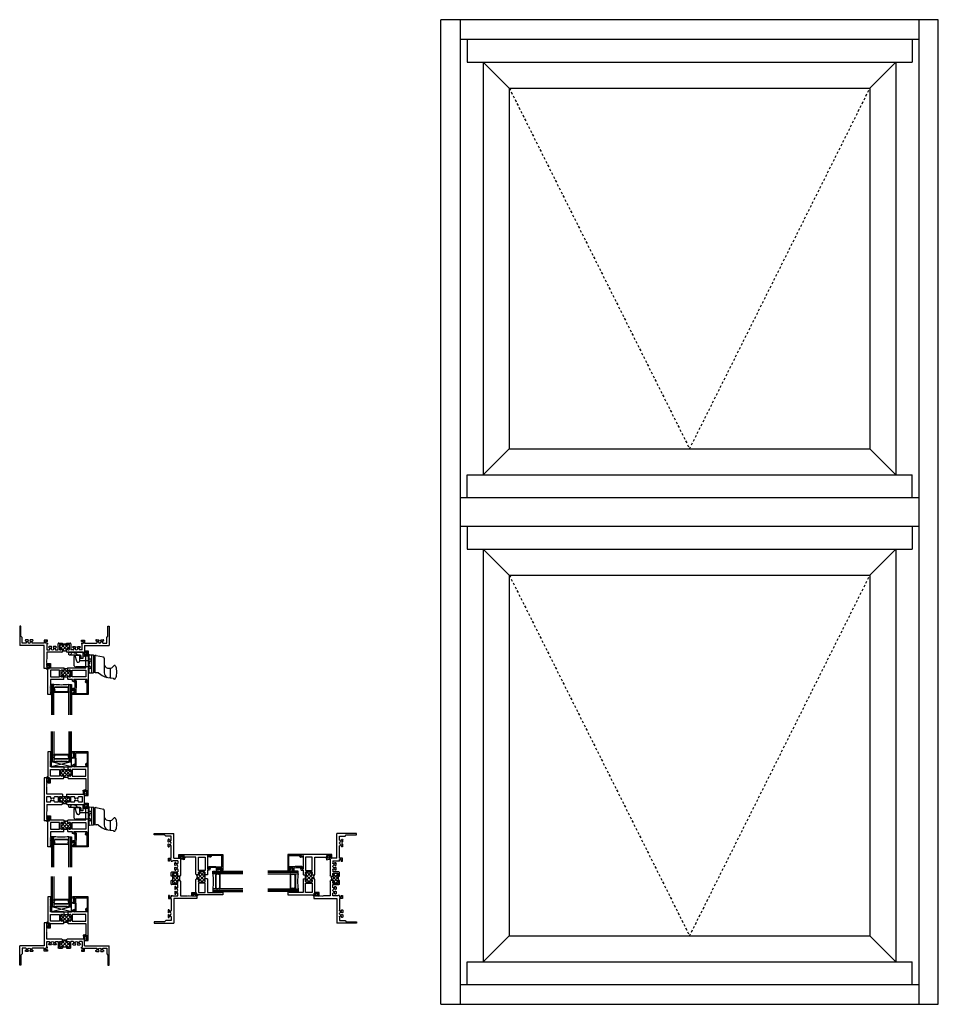
# Model space of a CAD drawing. Extents: x -117.7 to -72.1, y -54.4 to -5.6.
import ezdxf

# ---------------------------------------------------------------- set-up
doc = ezdxf.new("R2010")
doc.units = 0
doc.header["$LTSCALE"] = 0.3
doc.header["$MEASUREMENT"] = 0
doc.linetypes.add('HIDDEN2', pattern=[0.1875, 0.125, -0.0625])
doc.layers.get('0').update_dxf_attribs({"linetype": 'CONTINUOUS'})
for name, color, linetype in [('61IXXII1$0$SETTING_BLOCK', 86, 'CONTINUOUS'), ('69IX_SI1$0$HARD_SEAL', 7, 'CONTINUOUS'), ('69IX_SI1$0$SETTING_BLOCK', 86, 'CONTINUOUS'), ('926107_Keeper', 13, 'CONTINUOUS'), ('B610004$0$THERMAL', 3, 'CONTINUOUS'), ('B610004A$0$GLASS', 86, 'CONTINUOUS'), ('B610004A$0$HARD_SEAL', 7, 'CONTINUOUS'), ('B610004A$0$IG_SPACER', 86, 'CONTINUOUS'), ('B610012$0$THERMAL', 3, 'CONTINUOUS'), ('B690045$0$THERMAL', 3, 'CONTINUOUS'), ('E610004$0$EXT_SASH', 6, 'CONTINUOUS'), ('E610012$0$EXT_FRAME', 5, 'CONTINUOUS'), ('E610018$0$EXT_BEAD', 1, 'CONTINUOUS'), ('E690045$0$EXT_FRAME', 5, 'CONTINUOUS'), ('ELEVATION', 5, 'CONTINUOUS'), ('Lock_Handle_926621', 44, 'CONTINUOUS')]:
    doc.layers.add(name, color=color, linetype=linetype)

# ---------------------------------------------------------------- blocks, each defined once
blk = doc.blocks.new('E610012')
at = {"layer": 'E610012$0$EXT_FRAME'}
for p, q in [((1.86, 1.519), (2, 1.519)), ((1.86, 1.456), (1.86, 1.519)), ((2, 1.519), (2, -0.625)), ((1.875, 1.456), (1.86, 1.456)), ((1.887, 1.444), (1.875, 1.456)), ((1.875, 1.432), (1.887, 1.444)), ((1.887, 1.42), (1.875, 1.432)), ((1.875, 1.408), (1.887, 1.42)), ((1.887, 1.396), (1.875, 1.408)), ((1.875, 1.384), (1.887, 1.396)), ((1.887, 1.372), (1.875, 1.384)), ((1.875, 1.36), (1.887, 1.372)), ((1.887, 1.348), (1.875, 1.36)), ((1.875, 1.336), (1.887, 1.348)), ((1.887, 1.324), (1.875, 1.336)), ((1.875, 1.312), (1.887, 1.324)), ((1.887, 1.3), (1.875, 1.312)), ((1.875, 1.288), (1.887, 1.3)), ((1.887, 1.276), (1.875, 1.288)), ((1.875, 1.264), (1.887, 1.276)), ((1.887, 1.252), (1.875, 1.264)), ((1.875, 1.24), (1.887, 1.252)), ((1.887, 1.228), (1.875, 1.24)), ((1.875, 1.216), (1.887, 1.228)), ((1.887, 1.204), (1.875, 1.216)), ((1.875, 1.192), (1.887, 1.204)), ((1.887, 1.18), (1.875, 1.192)), ((1.875, 1.168), (1.887, 1.18)), ((1.887, 1.156), (1.875, 1.168)), ((1.875, 1.144), (1.887, 1.156)), ((1.887, 1.132), (1.875, 1.144)), ((1.875, 1.12), (1.887, 1.132)), ((1.887, 1.108), (1.875, 1.12)), ((1.875, 1.096), (1.887, 1.108)), ((1.887, 1.084), (1.875, 1.096)), ((1.875, 1.072), (1.887, 1.084)), ((1.887, 1.06), (1.875, 1.072)), ((1.875, 1.048), (1.887, 1.06)), ((1.875, 0.707), (1.875, 1.048)), ((0, 0), (0, 0.894)), ((0.078, 0.894), (0, 0.894)), ((0.05, 0.769), (0.078, 0.894)), ((0.05, 0.707), (0.05, 0.769)), ((0.886, 0.707), (0.05, 0.707)), ((0.125, 0.582), (0.125, 0.312)), ((0.284, 0.582), (0.125, 0.582)), ((0.315, 0.499), (0.315, 0.551)), ((0.344, 0.483), (0.315, 0.499)), ((0.495, 0.499), (0.467, 0.483)), ((0.495, 0.551), (0.495, 0.499)), ((0.686, 0.582), (0.526, 0.582)), ((0.686, 0.312), (0.686, 0.582)), ((0.748, 0.551), (0.748, 0.343)), ((0.833, 0.582), (0.779, 0.582)), ((0.858, 0.552), (0.858, 0.557)), ((0.898, 0.695), (0.886, 0.707)), ((1.102, 0.582), (0.898, 0.582)), ((0.898, 0.582), (0.898, 0.552)), ((1.102, 0.695), (1.114, 0.707)), ((1.102, 0.552), (1.102, 0.582)), ((1.114, 0.707), (1.875, 0.707)), ((1.142, 0.557), (1.142, 0.552)), ((1.221, 0.582), (1.167, 0.582)), ((1.252, 0.343), (1.252, 0.551)), ((1.314, 0.582), (1.314, 0.312)), ((1.474, 0.582), (1.314, 0.582)), ((1.505, 0.499), (1.505, 0.551)), ((1.533, 0.483), (1.505, 0.499)), ((1.685, 0.499), (1.656, 0.483)), ((1.685, 0.551), (1.685, 0.499)), ((1.875, 0.582), (1.716, 0.582)), ((1.875, 0.312), (1.875, 0.582)), ((0.078, 0), (0, 0)), ((0.05, 0.187), (0.05, 0.125)), ((0.867, 0.187), (0.05, 0.187)), ((0.05, 0.125), (0.078, 0)), ((0.125, 0.312), (0.284, 0.312)), ((0.315, 0.395), (0.344, 0.412)), ((0.315, 0.343), (0.315, 0.395)), ((0.467, 0.412), (0.495, 0.395)), ((0.495, 0.395), (0.495, 0.343)), ((0.526, 0.312), (0.686, 0.312)), ((0.779, 0.312), (0.833, 0.312)), ((0.858, 0.337), (0.858, 0.342)), ((0.898, 0.342), (0.898, 0.218)), ((1.102, 0.218), (1.102, 0.342)), ((1.875, 0.187), (1.133, 0.187)), ((1.142, 0.342), (1.142, 0.337)), ((1.167, 0.312), (1.221, 0.312)), ((1.314, 0.312), (1.474, 0.312)), ((1.505, 0.395), (1.533, 0.412)), ((1.505, 0.343), (1.505, 0.395)), ((1.656, 0.412), (1.685, 0.395)), ((1.685, 0.395), (1.685, 0.343)), ((1.716, 0.312), (1.875, 0.312)), ((1.875, 0.187), (1.875, -0.154)), ((1.875, -0.154), (1.887, -0.166)), ((1.887, -0.166), (1.875, -0.178)), ((1.875, -0.178), (1.887, -0.19)), ((1.887, -0.19), (1.875, -0.202)), ((1.875, -0.202), (1.887, -0.214)), ((1.887, -0.214), (1.875, -0.226)), ((1.875, -0.226), (1.887, -0.238)), ((1.887, -0.238), (1.875, -0.25)), ((1.875, -0.25), (1.887, -0.262)), ((1.887, -0.262), (1.875, -0.274)), ((1.875, -0.274), (1.887, -0.286)), ((1.887, -0.286), (1.875, -0.298)), ((1.875, -0.298), (1.887, -0.31)), ((1.887, -0.31), (1.875, -0.322)), ((1.875, -0.322), (1.887, -0.334)), ((1.887, -0.334), (1.875, -0.346)), ((1.875, -0.346), (1.887, -0.358)), ((1.887, -0.358), (1.875, -0.37)), ((1.875, -0.37), (1.887, -0.382)), ((1.887, -0.382), (1.875, -0.394)), ((1.875, -0.394), (1.887, -0.406)), ((1.887, -0.406), (1.875, -0.418)), ((1.875, -0.418), (1.887, -0.43)), ((1.887, -0.43), (1.875, -0.442)), ((1.875, -0.442), (1.887, -0.454)), ((1.887, -0.454), (1.875, -0.466)), ((1.875, -0.466), (1.887, -0.478)), ((1.887, -0.478), (1.875, -0.49)), ((1.86, -0.562), (1.86, -0.625)), ((1.875, -0.562), (1.86, -0.562)), ((1.86, -0.625), (2, -0.625)), ((1.875, -0.49), (1.887, -0.502)), ((1.887, -0.502), (1.875, -0.514)), ((1.875, -0.514), (1.887, -0.526)), ((1.887, -0.526), (1.875, -0.538)), ((1.875, -0.538), (1.887, -0.55)), ((1.887, -0.55), (1.875, -0.562))]:
    blk.add_line(p, q, dxfattribs=at)
for centre, radius, start, end in [((0.284, 0.551), 0.031, 0, 90), ((0.406, 0.447), 0.071, 30, 150), ((0.526, 0.551), 0.031, 90, 180), ((0.779, 0.551), 0.031, 90, 180), ((0.833, 0.557), 0.025, 0, 90), ((0.878, 0.552), 0.02, 180, 0), ((1.122, 0.552), 0.02, 180, 0), ((1.167, 0.557), 0.025, 90, 180), ((1.221, 0.551), 0.031, 0, 90), ((1.474, 0.551), 0.031, 0, 90), ((1.595, 0.447), 0.071, 30, 150), ((1.716, 0.551), 0.031, 90, 180), ((0.284, 0.343), 0.031, 270, 360), ((0.406, 0.447), 0.071, 210, 330), ((0.526, 0.343), 0.031, 180, 270), ((0.779, 0.343), 0.031, 180, 270), ((0.833, 0.337), 0.025, 270, 0), ((0.878, 0.342), 0.02, 0, 180), ((0.867, 0.218), 0.031, 270, 0), ((1.122, 0.342), 0.02, 0, 180), ((1.133, 0.218), 0.031, 180, 270), ((1.167, 0.337), 0.025, 180, 270), ((1.221, 0.343), 0.031, 270, 0), ((1.474, 0.343), 0.031, 270, 0), ((1.595, 0.447), 0.071, 210, 330), ((1.716, 0.343), 0.031, 180, 270)]:
    blk.add_arc(centre, radius, start, end, dxfattribs=at)
blk = doc.blocks.new('B610012')
at = {"layer": 'B610012$0$THERMAL'}
h = blk.add_hatch(dxfattribs=at)
h.set_pattern_fill('NET', color=256, angle=45, style=0)
h.paths.add_polyline_path([(1.252, 0.551, 0.414214), (1.221, 0.582), (1.167, 0.582, 0.414214), (1.142, 0.557), (1.142, 0.552, -1), (1.102, 0.552), (1.102, 0.582), (0.898, 0.582), (0.898, 0.552, -1), (0.858, 0.552), (0.858, 0.557, 0.414214), (0.833, 0.582), (0.779, 0.582, 0.414214), (0.748, 0.551), (0.748, 0.343, 0.414214), (0.779, 0.312), (0.833, 0.312, 0.414214), (0.858, 0.337), (0.858, 0.342, -1), (0.898, 0.342), (0.898, 0.218, -0.21054), (1.102, 0.218), (1.102, 0.342, -1), (1.142, 0.342), (1.142, 0.337, 0.414214), (1.167, 0.312), (1.221, 0.312, 0.414214), (1.252, 0.343)])
for p, q in [((0.898, 0.695), (0.898, 0.582)), ((1.102, 0.695), (1.102, 0.582))]:
    blk.add_line(p, q, dxfattribs=at)
blk.add_arc((1, -0.013), 0.253, 66.2212, 113.7788, dxfattribs=at)
blk.add_blockref('E610012', (0, 0))
blk = doc.blocks.new('B610004A$0$BULB_680')
at = {"layer": 'B610004A$0$HARD_SEAL'}
for p, q in [((0.003, 0.095), (0.003, -0.095)), ((0.033, 0.095), (0.003, 0.095)), ((0.033, 0.032), (0.033, 0.095)), ((0.033, 0.032), (0.085, 0.032)), ((0.085, 0.032), (0.085, 0.119)), ((0.137, 0.119), (0.137, -0.119)), ((0.137, 0.119), (0.137, -0.096)), ((0.003, -0.095), (0.033, -0.095)), ((0.033, -0.095), (0.033, -0.031)), ((0.085, -0.031), (0.033, -0.031)), ((0.085, -0.031), (0.085, -0.119))]:
    blk.add_line(p, q, dxfattribs=at)
for centre, start, end in [((0.111, 0.119), 0, 180), ((0.111, -0.119), 180, 360)]:
    blk.add_arc(centre, 0.026, start, end, dxfattribs=at)
blk = doc.blocks.new('E610018')
at = {"layer": 'E610018$0$EXT_BEAD'}
for p, q in [((0, 0.625), (-0.748, 0.625)), ((-0.748, 0.625), (-0.748, 0.551)), ((-0.713, 0.551), (-0.713, 0.575)), ((-0.713, 0.575), (-0.663, 0.575)), ((-0.663, 0.575), (-0.663, 0.365)), ((-0.613, 0.32), (-0.613, 0.575)), ((-0.613, 0.575), (-0.05, 0.575)), ((-0.05, 0.575), (-0.05, 0.05)), ((0, 0), (0, 0.625)), ((-0.748, 0.39), (-0.748, 0.315)), ((-0.748, 0.315), (-0.663, 0.315)), ((-0.713, 0.365), (-0.713, 0.39)), ((-0.663, 0.365), (-0.713, 0.365)), ((-0.663, 0.315), (-0.642, 0.243)), ((-0.642, 0.243), (-0.642, -0.051)), ((-0.598, 0.27), (-0.613, 0.32)), ((-0.598, -0.055), (-0.598, 0.27)), ((-0.05, 0.05), (-0.078, 0.05)), ((-0.078, 0), (0, 0)), ((-0.642, -0.051), (-0.707, -0.089)), ((-0.691, -0.124), (-0.63, -0.102)), ((-0.127, -0.011), (-0.106, -0.105)), ((-0.068, -0.045), (-0.078, 0))]:
    blk.add_line(p, q, dxfattribs=at)
for centre, radius, start, end in [((-0.73, 0.551), 0.0175, 180, 0), ((-0.73, 0.39), 0.0175, 0, 180), ((-0.078, 0), 0.05, 90, 192.6258), ((-0.698, -0.106), 0.0193, 120, 290), ((-0.648, -0.055), 0.05, 290, 0), ((-0.117, -0.056), 0.05, 282.6258, 12.6258)]:
    blk.add_arc(centre, radius, start, end, dxfattribs=at)
blk = doc.blocks.new('B610018')
blk.add_blockref('E610018', (0, 0))
blk = doc.blocks.new('B610004A$0$GLZ_BULB')
at = {"layer": 'B610004A$0$HARD_SEAL'}
for p, q in [((-0.165, -0.119), (-0.165, 0.119)), ((-0.165, -0.119), (-0.165, 0.096)), ((-0.085, 0.031), (-0.085, 0.119)), ((-0.085, 0.031), (-0.033, 0.031)), ((-0.003, 0.095), (-0.033, 0.095)), ((-0.033, 0.095), (-0.033, 0.031)), ((-0.003, -0.095), (-0.003, 0.095)), ((-0.085, -0.032), (-0.085, -0.119)), ((-0.033, -0.032), (-0.085, -0.032)), ((-0.033, -0.032), (-0.033, -0.095)), ((-0.033, -0.095), (-0.003, -0.095))]:
    blk.add_line(p, q, dxfattribs=at)
for centre, radius, start, end in [((-0.125, 0.114), 0.0403, 6.4546, 173.5454), ((-0.125, -0.115), 0.0402, 186.0073, 353.9927)]:
    blk.add_arc(centre, radius, start, end, dxfattribs=at)
blk = doc.blocks.new('B610004A$0$G16_2_2')
at = {"layer": 'B610004A$0$GLASS'}
for p, q in [((0, 0), (0, 1.5)), ((0.062, 0), (0.062, 1.5)), ((0.124, 1.5), (0.124, 0)), ((0.874, 1.5), (0.874, 0)), ((0.936, 0), (0.936, 1.5)), ((0.998, 0), (0.998, 1.5)), ((0.062, 0), (0, 0)), ((0.124, 0), (0.062, 0)), ((0.874, 0), (0.936, 0)), ((0.936, 0), (0.998, 0))]:
    blk.add_line(p, q, dxfattribs=at)
at = {"layer": 'B610004A$0$IG_SPACER'}
for p, q in [((0.124, 0.335), (0.124, 0.36)), ((0.124, 0.197), (0.124, 0.235)), ((0.186, 0.135), (0.124, 0.197)), ((0.139, 0.375), (0.859, 0.375)), ((0.144, 0.355), (0.854, 0.355)), ((0.144, 0.342), (0.144, 0.355)), ((0.144, 0.205), (0.144, 0.228)), ((0.194, 0.155), (0.144, 0.205)), ((0.812, 0.135), (0.186, 0.135)), ((0.804, 0.155), (0.194, 0.155)), ((0.854, 0.205), (0.804, 0.155)), ((0.874, 0.197), (0.812, 0.135)), ((0.854, 0.355), (0.854, 0.342)), ((0.854, 0.228), (0.854, 0.205)), ((0.874, 0.36), (0.874, 0.335)), ((0.874, 0.235), (0.874, 0.197))]:
    blk.add_line(p, q, dxfattribs=at)
for centre, radius, start, end in [((0.139, 0.36), 0.015, 90, 180), ((0.072, 0.285), 0.0725, 316.3972, 43.6028), ((0.499, -2.618), 2.644, 81.847, 98.153), ((0.072, 0.285), 0.0925, 321.6083, 38.3917), ((0.926, 0.285), 0.0925, 141.6083, 218.3917), ((0.926, 0.285), 0.0725, 136.3972, 223.6028), ((0.859, 0.36), 0.015, 0, 90)]:
    blk.add_arc(centre, radius, start, end, dxfattribs=at)
blk = doc.blocks.new('E610004')
at = {"layer": 'E610004$0$EXT_SASH'}
for p, q in [((0.14, 1.54), (0, 1.54)), ((0, 1.54), (0, 0.226)), ((0.113, 1.465), (0.125, 1.477)), ((0.125, 1.453), (0.113, 1.465)), ((0.125, 1.477), (0.14, 1.477)), ((0.14, 1.477), (0.14, 1.54)), ((0.113, 1.441), (0.125, 1.453)), ((0.125, 1.429), (0.113, 1.441)), ((0.113, 1.417), (0.125, 1.429)), ((0.125, 1.405), (0.113, 1.417)), ((0.113, 1.393), (0.125, 1.405)), ((0.125, 1.381), (0.113, 1.393)), ((0.113, 1.369), (0.125, 1.381)), ((0.125, 1.357), (0.113, 1.369)), ((0.113, 1.345), (0.125, 1.357)), ((0.125, 1.333), (0.113, 1.345)), ((0.113, 1.321), (0.125, 1.333)), ((0.125, 1.309), (0.113, 1.321)), ((0.113, 1.297), (0.125, 1.309)), ((0.125, 1.285), (0.113, 1.297)), ((0.113, 1.273), (0.125, 1.285)), ((0.125, 1.261), (0.113, 1.273)), ((0.113, 1.249), (0.125, 1.261)), ((0.125, 1.237), (0.113, 1.249)), ((0.113, 1.225), (0.125, 1.237)), ((0.125, 1.213), (0.113, 1.225)), ((0.113, 1.201), (0.125, 1.213)), ((0.125, 1.189), (0.113, 1.201)), ((0.113, 1.177), (0.125, 1.189)), ((0.125, 1.165), (0.113, 1.177)), ((0.113, 1.153), (0.125, 1.165)), ((0.125, 1.141), (0.113, 1.153)), ((0.113, 1.129), (0.125, 1.141)), ((0.125, 1.117), (0.113, 1.129)), ((0.113, 1.105), (0.125, 1.117)), ((0.125, 1.093), (0.113, 1.105)), ((0.113, 1.081), (0.125, 1.093)), ((0.125, 1.069), (0.113, 1.081)), ((0.125, 0.79), (0.125, 1.069)), ((0.779, 0.79), (0.125, 0.79)), ((0.125, 0.333), (0.125, 0.665)), ((0.125, 0.665), (0.579, 0.665)), ((0.579, 0.665), (0.579, 0.333)), ((0.641, 0.364), (0.641, 0.634)), ((0.672, 0.665), (0.726, 0.665)), ((0.751, 0.64), (0.751, 0.635)), ((0.791, 0.778), (0.779, 0.79)), ((0.791, 0.635), (0.791, 0.665)), ((0.791, 0.665), (0.995, 0.665)), ((1.007, 0.79), (0.995, 0.778)), ((0.995, 0.665), (0.995, 0.635)), ((1.221, 0.79), (1.007, 0.79)), ((1.035, 0.635), (1.035, 0.64)), ((1.06, 0.665), (1.114, 0.665)), ((1.145, 0.634), (1.145, 0.364)), ((1.875, 0.665), (1.207, 0.665)), ((1.207, 0.665), (1.207, 0.333)), ((1.325, 0.918), (1.221, 0.88)), ((1.221, 0.88), (1.221, 0.79)), ((1.283, 0.837), (1.346, 0.873)), ((1.283, 0.79), (1.283, 0.837)), ((1.95, 0.79), (1.283, 0.79)), ((1.875, 0.333), (1.875, 0.665)), ((2, 0.915), (1.922, 0.915)), ((1.922, 0.915), (1.95, 0.79)), ((2, -0.631), (2, 0.915)), ((0, 0.064), (0, 0)), ((0, 0), (0.125, 0)), ((0.035, 0.226), (0.035, 0.25)), ((0.035, 0.25), (0.085, 0.25)), ((0.035, 0.04), (0.035, 0.064)), ((0.085, 0.04), (0.035, 0.04)), ((0.085, 0.25), (0.085, 0.04)), ((0.579, 0.333), (0.125, 0.333)), ((0.125, 0), (0.125, 0.208)), ((0.125, 0.208), (0.76, 0.208)), ((0.726, 0.333), (0.672, 0.333)), ((0.751, 0.363), (0.751, 0.358)), ((0.791, 0.239), (0.791, 0.363)), ((0.995, 0.363), (0.995, 0.239)), ((1.026, 0.208), (1.875, 0.208)), ((1.035, 0.358), (1.035, 0.363)), ((1.114, 0.333), (1.06, 0.333)), ((1.207, 0.333), (1.875, 0.333)), ((1.875, 0.208), (1.875, -0.405)), ((1.91, -0.405), (1.91, -0.381)), ((1.91, -0.381), (1.96, -0.381)), ((1.96, -0.381), (1.96, -0.591)), ((1.875, -0.566), (1.875, -0.631)), ((1.875, -0.631), (2, -0.631)), ((1.91, -0.591), (1.91, -0.566)), ((1.96, -0.591), (1.91, -0.591))]:
    blk.add_line(p, q, dxfattribs=at)
for centre, radius, start, end in [((0.672, 0.634), 0.031, 90, 180), ((0.726, 0.64), 0.025, 0, 90), ((0.771, 0.635), 0.02, 180, 0), ((1.015, 0.635), 0.02, 180, 0), ((1.06, 0.64), 0.025, 90, 180), ((1.114, 0.634), 0.031, 0, 90), ((1.333, 0.894), 0.0249, 300, 110), ((0.017, 0.226), 0.0175, 180, 0), ((0.017, 0.064), 0.0175, 0, 180), ((0.672, 0.364), 0.031, 180, 270), ((0.726, 0.358), 0.025, 270, 0), ((0.771, 0.363), 0.02, 0, 180), ((0.76, 0.239), 0.031, 270, 0), ((1.015, 0.363), 0.02, 0, 180), ((1.026, 0.239), 0.031, 180, 270), ((1.06, 0.358), 0.025, 180, 270), ((1.114, 0.364), 0.031, 270, 360), ((1.892, -0.405), 0.0175, 180, 360), ((1.892, -0.566), 0.0175, 0, 180)]:
    blk.add_arc(centre, radius, start, end, dxfattribs=at)
blk = doc.blocks.new('B610004')
at = {"layer": 'B610004$0$THERMAL'}
h = blk.add_hatch(dxfattribs=at)
h.set_pattern_fill('NET', color=256, angle=45, style=0)
h.paths.add_polyline_path([(1.145, 0.634, 0.414214), (1.114, 0.665), (1.06, 0.665, 0.414214), (1.035, 0.64), (1.035, 0.635, -1), (0.995, 0.635), (0.995, 0.665), (0.791, 0.665), (0.791, 0.635, -1), (0.751, 0.635), (0.751, 0.64, 0.414214), (0.726, 0.665), (0.672, 0.665, 0.414214), (0.641, 0.634), (0.641, 0.364, 0.414214), (0.672, 0.333), (0.726, 0.333, 0.414214), (0.751, 0.358), (0.751, 0.363, -1), (0.791, 0.363), (0.791, 0.239, -0.29797), (0.995, 0.239), (0.995, 0.363, -1), (1.035, 0.363), (1.035, 0.358, 0.414214), (1.06, 0.333), (1.114, 0.333, 0.414214), (1.145, 0.364)])
for p, q in [((0.791, 0.778), (0.791, 0.665)), ((0.995, 0.778), (0.995, 0.665))]:
    blk.add_line(p, q, dxfattribs=at)
blk.add_arc((0.893, 0.083), 0.186, 56.815, 123.185, dxfattribs=at)
blk.add_blockref('E610004', (0, 0))
blk = doc.blocks.new('B610004A')
at = {"layer": 'B610004A$0$HARD_SEAL'}
blk.add_line((0.174, 1.04), (0.125, 1.04), dxfattribs=at)
blk.add_arc((0.157, 1.533), 0.0187, 22.9392, 157.0608, dxfattribs=at)
for name, p in [('B610004', (0, 0)), ('B610018', (2, 0.915))]:
    blk.add_blockref(name, p)
at = {"layer": 'B610004A$0$GLASS'}
blk.add_blockref('B610004A$0$G16_2_2', (0.174, 1.04), dxfattribs=at)
at = {"layer": 'B610004A$0$HARD_SEAL'}
blk.add_blockref('B610004A$0$GLZ_BULB', (1.337, 1.385), dxfattribs=at)
at = {"layer": 'B610004A$0$HARD_SEAL', "rotation": 180}
for p in [(0.085, 0.145), (1.96, -0.486)]:
    blk.add_blockref('B610004A$0$BULB_680', p, dxfattribs=at)
blk = doc.blocks.new('61IXXII1$0$SB_16_4')
at = {"layer": '61IXXII1$0$SETTING_BLOCK'}
for p, q in [((0, 0.25), (1, 0)), ((0, 0), (1, 0.25)), ((1, 0.25), (0, 0.25)), ((0, 0.25), (0, 0)), ((0, 0), (1, 0)), ((1, 0), (1, 0.25))]:
    blk.add_line(p, q, dxfattribs=at)
blk = doc.blocks.new('61IXXII1')
blk.add_blockref('B610004A', (0.177, 0.817))
at = {"xscale": -1}
blk.add_blockref('B610012', (2, -0.447), dxfattribs=at)
at = {"xscale": -1, "rotation": 180}
blk.add_blockref('B610004A', (0.177, -0.817), dxfattribs=at)
at = {"layer": '61IXXII1$0$SETTING_BLOCK', "extrusion": (0, 0, -1), "xscale": -1, "zscale": -1, "rotation": 180}
blk.add_blockref('61IXXII1$0$SB_16_4', (-1.349, 1.857), dxfattribs=at)
blk = doc.blocks.new('E690045')
at = {"layer": 'E690045$0$EXT_FRAME'}
for p, q in [((3.079, 2.105), (3.219, 2.105)), ((3.079, 2.042), (3.079, 2.105)), ((3.094, 2.042), (3.079, 2.042)), ((3.106, 2.03), (3.094, 2.042)), ((3.094, 2.018), (3.106, 2.03)), ((3.106, 2.006), (3.094, 2.018)), ((3.094, 1.994), (3.106, 2.006)), ((3.106, 1.982), (3.094, 1.994)), ((3.094, 1.97), (3.106, 1.982)), ((3.106, 1.958), (3.094, 1.97)), ((3.094, 1.946), (3.106, 1.958)), ((3.219, 2.105), (3.219, 0.965)), ((1.219, 0.965), (1.219, 1.484)), ((1.219, 1.484), (1.297, 1.484)), ((1.297, 1.484), (1.269, 1.359)), ((3.106, 1.934), (3.094, 1.946)), ((3.094, 1.922), (3.106, 1.934)), ((3.106, 1.91), (3.094, 1.922)), ((3.094, 1.898), (3.106, 1.91)), ((3.106, 1.886), (3.094, 1.898)), ((3.094, 1.874), (3.106, 1.886)), ((3.106, 1.862), (3.094, 1.874)), ((3.094, 1.85), (3.106, 1.862)), ((3.106, 1.838), (3.094, 1.85)), ((3.094, 1.826), (3.106, 1.838)), ((3.106, 1.814), (3.094, 1.826)), ((3.094, 1.802), (3.106, 1.814)), ((3.106, 1.79), (3.094, 1.802)), ((3.094, 1.778), (3.106, 1.79)), ((3.106, 1.766), (3.094, 1.778)), ((3.094, 1.754), (3.106, 1.766)), ((3.106, 1.742), (3.094, 1.754)), ((3.094, 1.73), (3.106, 1.742)), ((3.106, 1.718), (3.094, 1.73)), ((3.094, 1.706), (3.106, 1.718)), ((3.106, 1.694), (3.094, 1.706)), ((3.094, 1.682), (3.106, 1.694)), ((3.106, 1.67), (3.094, 1.682)), ((3.094, 1.658), (3.106, 1.67)), ((3.106, 1.646), (3.094, 1.658)), ((3.094, 1.634), (3.106, 1.646)), ((3.094, 1.297), (3.094, 1.634)), ((1.269, 1.359), (1.269, 1.297)), ((1.269, 1.297), (2.086, 1.297)), ((1.344, 1.172), (1.465, 1.172)), ((1.344, 1.172), (1.344, 0.902)), ((1.46, 1.073), (1.494, 1.073)), ((1.573, 1.011), (1.46, 1.011)), ((1.589, 1.04), (1.573, 1.011)), ((1.676, 1.011), (1.66, 1.04)), ((1.789, 1.011), (1.676, 1.011)), ((1.755, 1.073), (1.789, 1.073)), ((1.784, 1.172), (1.905, 1.172)), ((1.905, 0.871), (1.905, 1.172)), ((1.967, 1.141), (1.967, 0.933)), ((2.052, 1.172), (1.998, 1.172)), ((2.077, 1.142), (2.077, 1.147)), ((2.117, 1.266), (2.117, 1.142)), ((2.321, 1.142), (2.321, 1.266)), ((2.352, 1.297), (3.094, 1.297)), ((2.361, 1.147), (2.361, 1.142)), ((2.44, 1.172), (2.386, 1.172)), ((2.471, 0.933), (2.471, 1.141)), ((2.533, 1.172), (2.533, 0.871)), ((2.654, 1.172), (2.533, 1.172)), ((2.683, 1.073), (2.649, 1.073)), ((2.649, 1.011), (2.762, 1.011)), ((2.762, 1.011), (2.778, 1.04)), ((2.849, 1.04), (2.865, 1.011)), ((2.865, 1.011), (2.978, 1.011)), ((2.978, 1.073), (2.944, 1.073)), ((3.094, 1.172), (2.973, 1.172)), ((3.094, 0.902), (3.094, 1.172)), ((0, 0), (0, 0.965)), ((1.219, 0.965), (0, 0.965)), ((0.125, 0.567), (0.062, 0.504)), ((0.062, 0.504), (0.062, 0)), ((0.309, 0.84), (0.125, 0.84)), ((0.125, 0.84), (0.125, 0.567)), ((0.304, 0.741), (0.338, 0.741)), ((0.417, 0.679), (0.304, 0.679)), ((0.433, 0.708), (0.417, 0.679)), ((0.52, 0.679), (0.504, 0.708)), ((0.633, 0.679), (0.52, 0.679)), ((0.599, 0.741), (0.633, 0.741)), ((1.219, 0.84), (0.628, 0.84)), ((1.219, 0.698), (1.219, 0.84)), ((1.374, 0.698), (1.219, 0.698)), ((1.374, 0.84), (1.281, 0.84)), ((1.281, 0.76), (1.281, 0.84)), ((1.374, 0.76), (1.281, 0.76)), ((1.374, 0.902), (1.344, 0.902)), ((1.374, 0.84), (1.374, 0.902)), ((1.374, 0.76), (1.374, 0.698)), ((2.105, 0.84), (1.936, 0.84)), ((1.998, 0.902), (2.052, 0.902)), ((2.077, 0.927), (2.077, 0.932)), ((2.117, 0.852), (2.105, 0.84)), ((2.117, 0.932), (2.117, 0.902)), ((2.117, 0.902), (2.321, 0.902)), ((2.321, 0.902), (2.321, 0.932)), ((2.333, 0.84), (2.321, 0.852)), ((2.502, 0.84), (2.333, 0.84)), ((2.361, 0.932), (2.361, 0.927)), ((2.386, 0.902), (2.44, 0.902)), ((3.064, 0.902), (3.094, 0.902)), ((3.064, 0.84), (3.064, 0.902)), ((3.064, 0.84), (3.157, 0.84)), ((3.064, 0.76), (3.157, 0.76)), ((3.064, 0.76), (3.064, 0.698)), ((3.064, 0.698), (3.219, 0.698)), ((3.157, 0.76), (3.157, 0.84)), ((3.219, 0.965), (4.438, 0.965)), ((3.219, 0.698), (3.219, 0.84)), ((3.219, 0.84), (3.81, 0.84)), ((3.839, 0.741), (3.805, 0.741)), ((3.805, 0.679), (3.918, 0.679)), ((3.918, 0.679), (3.934, 0.708)), ((4.005, 0.708), (4.021, 0.679)), ((4.021, 0.679), (4.134, 0.679)), ((4.134, 0.741), (4.1, 0.741)), ((4.129, 0.84), (4.313, 0.84)), ((4.313, 0.84), (4.313, 0.567)), ((4.313, 0.567), (4.376, 0.504)), ((4.376, 0.504), (4.376, 0)), ((4.438, 0), (4.438, 0.965)), ((0.062, 0), (0, 0)), ((4.376, 0), (4.438, 0))]:
    blk.add_line(p, q, dxfattribs=at)
for centre, radius, start, end in [((1.46, 1.042), 0.031, 90, 270), ((1.465, 1.141), 0.031, 345.883, 90), ((1.624, 1.101), 0.133, 165.883, 192.1532), ((1.624, 1.101), 0.071, 300, 240), ((1.784, 1.141), 0.031, 90, 194.117), ((1.624, 1.101), 0.133, 347.8468, 14.117), ((1.789, 1.042), 0.031, 270, 90), ((1.998, 1.141), 0.031, 90, 180), ((2.052, 1.147), 0.025, 0, 90), ((2.097, 1.142), 0.02, 180, 0), ((2.086, 1.266), 0.031, 0, 90), ((2.352, 1.266), 0.031, 90, 180), ((2.341, 1.142), 0.02, 180, 0), ((2.386, 1.147), 0.025, 90, 180), ((2.44, 1.141), 0.031, 0, 90), ((2.649, 1.042), 0.031, 90, 270), ((2.654, 1.141), 0.031, 345.883, 90), ((2.813, 1.101), 0.133, 165.883, 192.1532), ((2.813, 1.101), 0.071, 300, 240), ((2.973, 1.141), 0.031, 90, 194.117), ((2.813, 1.101), 0.133, 347.8468, 14.117), ((2.978, 1.042), 0.031, 270, 90), ((0.304, 0.71), 0.031, 90, 270), ((0.309, 0.809), 0.031, 345.883, 90), ((0.468, 0.769), 0.133, 165.883, 192.1532), ((0.468, 0.769), 0.071, 300, 240), ((0.628, 0.809), 0.031, 90, 194.117), ((0.468, 0.769), 0.133, 347.8468, 14.117), ((0.633, 0.71), 0.031, 270, 90), ((1.936, 0.871), 0.031, 180, 270), ((1.998, 0.933), 0.031, 180, 270), ((2.052, 0.927), 0.025, 270, 0), ((2.097, 0.932), 0.02, 0, 180), ((2.341, 0.932), 0.02, 0, 180), ((2.386, 0.927), 0.025, 180, 270), ((2.44, 0.933), 0.031, 270, 0), ((2.502, 0.871), 0.031, 270, 0), ((3.805, 0.71), 0.031, 90, 270), ((3.81, 0.809), 0.031, 345.883, 90), ((3.969, 0.769), 0.133, 165.883, 192.1532), ((3.969, 0.769), 0.071, 300, 240), ((4.129, 0.809), 0.031, 90, 194.117), ((3.969, 0.769), 0.133, 347.8468, 14.117), ((4.134, 0.71), 0.031, 270, 90)]:
    blk.add_arc(centre, radius, start, end, dxfattribs=at)
blk = doc.blocks.new('B690045')
at = {"layer": 'B690045$0$THERMAL'}
h = blk.add_hatch(dxfattribs=at)
h.set_pattern_fill('NET', color=256, angle=45, style=0)
h.paths.add_polyline_path([(2.471, 1.141, 0.414214), (2.44, 1.172), (2.386, 1.172, 0.414214), (2.361, 1.147), (2.361, 1.142, -1), (2.321, 1.142), (2.321, 1.266, -0.232489), (2.117, 1.266), (2.117, 1.142, -1), (2.077, 1.142), (2.077, 1.147, 0.414214), (2.052, 1.172), (1.998, 1.172, 0.414214), (1.967, 1.141), (1.967, 0.933, 0.414214), (1.998, 0.902), (2.052, 0.902, 0.414214), (2.077, 0.927), (2.077, 0.932, -1), (2.117, 0.932), (2.117, 0.902), (2.321, 0.902), (2.321, 0.932, -1), (2.361, 0.932), (2.361, 0.927, 0.414214), (2.386, 0.902), (2.44, 0.902, 0.414214), (2.471, 0.933)])
for p, q in [((2.117, 0.902), (2.117, 0.852)), ((2.321, 0.902), (2.321, 0.852))]:
    blk.add_line(p, q, dxfattribs=at)
blk.add_arc((2.219, 1.474), 0.231, 243.8237, 296.1763, dxfattribs=at)
blk.add_blockref('E690045', (0, 0))
blk = doc.blocks.new('69IX_HI1')
at = {"rotation": 180}
blk.add_blockref('B690045', (0, 0), dxfattribs=at)
at = {"xscale": -1, "rotation": 180}
blk.add_blockref('B610004A', (-3.042, -1.854), dxfattribs=at)
blk = doc.blocks.new('69IX_JI1')
at = {"rotation": 270}
blk.add_blockref('B690045', (0, 0), dxfattribs=at)
at = {"xscale": -1, "rotation": 270}
blk.add_blockref('B610004A', (1.854, -3.042), dxfattribs=at)
blk = doc.blocks.new('69IX_SI1$0$SB_16_4')
at = {"layer": '69IX_SI1$0$SETTING_BLOCK'}
for p, q in [((0, 0.25), (1, 0)), ((0, 0), (1, 0.25)), ((1, 0.25), (0, 0.25)), ((0, 0.25), (0, 0)), ((0, 0), (1, 0)), ((1, 0), (1, 0.25))]:
    blk.add_line(p, q, dxfattribs=at)
blk = doc.blocks.new('69IX_SI1')
blk.add_blockref('B610004A', (-3.042, 1.854))
at = {"xscale": -1}
blk.add_blockref('B690045', (0, 0), dxfattribs=at)
at = {"layer": '69IX_SI1$0$HARD_SEAL', "rotation": 180}
blk.add_blockref('69IX_SI1$0$SB_16_4', (-1.868, 2.894), dxfattribs=at)
blk = doc.blocks.new('926621_Side')
at = {"layer": 'Lock_Handle_926621'}
for p, q in [((-0.749, 0.344), (-0.749, -0.031)), ((-0.437, 0.406), (-0.687, 0.406)), ((-0.687, 0.406), (-0.613, 0.141)), ((-0.437, 0.187), (-0.437, 0.406)), ((-0.437, 0.187), (-0.437, 0.165)), ((0, 0.156), (-0.406, 0.156)), ((0, 0.419), (0, -0.419)), ((0.108, 0.234), (0.032, 0.234)), ((0.034, 0.451), (0.234, 0.441)), ((0.14, 0.389), (0.14, -0.389)), ((0.234, 0.441), (0.234, -0.441)), ((0.264, 0.41), (0.297, 0.41)), ((0.297, 0.41), (0.297, -0.41)), ((0.297, 0.362), (0.297, -0.378)), ((0.371, 0.42), (0.72, 0.339)), ((0.766, 0.28), (0.766, -0.071)), ((0, -0.156), (-0.624, -0.156)), ((0.108, -0.234), (0.032, -0.234)), ((0.034, -0.451), (0.234, -0.441)), ((0.264, -0.41), (0.297, -0.41)), ((0.448, -0.438), (0.357, -0.438)), ((0.483, -0.449), (0.526, -0.48)), ((0.766, -0.071), (0.766, -0.444)), ((1.056, -0.242), (1.036, -0.222)), ((1.056, -0.242), (1.083, -0.215)), ((1.056, -0.242), (1.056, -0.66)), ((1.056, -0.66), (1.025, -0.69)), ((1.056, -0.66), (1.096, -0.7))]:
    blk.add_line(p, q, dxfattribs=at)
at = {"layer": 'Lock_Handle_926621', "linetype": 'HIDDEN2'}
for p, q in [((0, 0.101), (0.041, 0.101)), ((0.041, 0.101), (0.14, 0.188)), ((0.041, 0.101), (0.041, -0.102)), ((0, -0.102), (0.041, -0.102)), ((0.041, -0.102), (0.14, -0.188))]:
    blk.add_line(p, q, dxfattribs=at)
at = {"layer": 'Lock_Handle_926621'}
blk.add_lwpolyline([(0.483, -0.449), (0.599, -0.534), (0.668, -0.581), (0.729, -0.615), (0.791, -0.642), (0.862, -0.662), (0.951, -0.679), (1.065, -0.696), (1.213, -0.715)], dxfattribs=at)
for centre, radius, start, end in [((-0.687, 0.344), 0.062, 90, 180), ((-0.527, 0.165), 0.09, 195.4701, 0), ((-0.406, 0.187), 0.031, 180, 270), ((0.032, 0.419), 0.032, 87, 180), ((0.032, 0.202), 0.032, 90, 180), ((0.108, 0.202), 0.032, 360, 90), ((0.172, 0.389), 0.032, 90, 180), ((0.264, 0.44), 0.03, 180, 270), ((0.357, 0.362), 0.06, 76.8583, 180), ((0.706, 0.28), 0.06, 0, 76.8583), ((-0.624, -0.031), 0.125, 180, 270), ((0.032, -0.202), 0.032, 180, 270), ((0.032, -0.419), 0.032, 180, 273), ((0.108, -0.202), 0.032, 270, 360), ((0.172, -0.389), 0.032, 180, 270), ((0.264, -0.44), 0.03, 90, 180), ((0.357, -0.378), 0.06, 180, 270), ((0.448, -0.498), 0.06, 53.8342, 90), ((1.016, 0.059), 0.282, 207.492, 325.3457), ((1.016, -0.444), 0.25, 180, 245.2086), ((1.281, -0.124), 0.04, 37.1486, 145.3457), ((1.104, -0.258), 0.262, 19.3927, 37.1486), ((0.841, -0.351), 0.541, 8.2958, 19.3927), ((0.419, -0.412), 0.967, 0, 8.2958), ((0.419, -0.412), 0.967, 351.7042, 0), ((1.428, -0.566), 0.262, 214.6192, 220.359), ((1.266, -0.704), 0.0491, 220.359, 270), ((1.266, -0.704), 0.0491, 270, 319.641), ((1.104, -0.566), 0.262, 319.641, 340.6073), ((0.841, -0.474), 0.541, 340.6073, 351.7042)]:
    blk.add_arc(centre, radius, start, end, dxfattribs=at)
blk = doc.blocks.new('926107_Side')
at = {"layer": '926107_Keeper'}
for p, q in [((-0.312, 0.428), (-0.312, 0.307)), ((-0.305, 0.374), (-0.19, 0.347)), ((-0.01, 0.438), (-0.303, 0.438)), ((-0.14, 0.297), (-0.303, 0.297)), ((-0.13, -0.24), (-0.13, 0.287)), ((0, -0.24), (0, 0.428)), ((-0.12, -0.25), (-0.01, -0.25))]:
    blk.add_line(p, q, dxfattribs=at)
at = {"layer": '926107_Keeper', "linetype": 'HIDDEN2'}
for p, q in [((-0.13, 0.18), (-0.038, 0.1)), ((-0.038, 0.1), (-0.038, -0.1)), ((-0.038, 0.1), (0, 0.1)), ((-0.13, -0.18), (-0.038, -0.1)), ((-0.038, -0.1), (0, -0.1))]:
    blk.add_line(p, q, dxfattribs=at)
at = {"layer": '926107_Keeper'}
for centre, radius, start, end in [((-0.303, 0.428), 0.01, 90, 180), ((-0.303, 0.307), 0.01, 180, 270), ((-0.303, 0.384), 0.01, 180, 257.3464), ((-0.19, 0.287), 0.06, 0, 90), ((-0.14, 0.287), 0.01, 0, 90), ((-0.01, 0.428), 0.01, 0, 90), ((-0.12, -0.24), 0.01, 180, 270), ((-0.01, -0.24), 0.01, 270, 0)]:
    blk.add_arc(centre, radius, start, end, dxfattribs=at)

msp = doc.modelspace()

# ---------------------------------------------------------------- linework, layer by layer
at = {"layer": 'ELEVATION'}
for p, q in [((-72.123, -5.625), (-96.787, -5.625)), ((-96.787, -30.289), (-96.787, -5.625)), ((-72.123, -30.289), (-72.123, -5.625)), ((-95.49, -6.59), (-95.49, -7.73)), ((-73.42, -6.59), (-73.42, -7.73)), ((-95.49, -7.73), (-73.42, -7.73)), ((-94.682, -7.73), (-94.682, -28.184)), ((-74.228, -7.73), (-74.228, -28.184)), ((-95.49, -28.184), (-73.42, -28.184)), ((-95.49, -29.324), (-95.49, -28.184)), ((-73.42, -29.324), (-73.42, -28.184)), ((-96.787, -54.434), (-96.787, -30.289)), ((-95.49, -30.735), (-95.49, -31.875)), ((-73.42, -30.735), (-73.42, -31.875)), ((-72.123, -54.434), (-72.123, -30.289)), ((-95.49, -31.875), (-73.42, -31.875)), ((-94.682, -31.875), (-94.682, -52.329)), ((-74.228, -31.875), (-74.228, -52.329)), ((-95.49, -52.329), (-73.42, -52.329)), ((-95.49, -53.469), (-95.49, -52.329)), ((-73.42, -53.469), (-73.42, -52.329)), ((-96.787, -54.434), (-72.123, -54.434))]:
    msp.add_line(p, q, dxfattribs=at)
at = {"layer": 'ELEVATION', "linetype": 'Continuous'}
for p, q in [((-95.822, -5.625), (-95.822, -30.289)), ((-73.088, -5.625), (-73.088, -30.289)), ((-95.822, -6.59), (-73.088, -6.59)), ((-73.088, -29.324), (-95.822, -29.324)), ((-95.822, -30.289), (-95.822, -54.434)), ((-95.822, -30.735), (-73.088, -30.735)), ((-73.088, -30.289), (-73.088, -54.434)), ((-73.088, -53.469), (-95.822, -53.469))]:
    msp.add_line(p, q, dxfattribs=at)
at = {"layer": 'ELEVATION', "color": 6}
for p, q in [((-93.393, -9.019), (-94.682, -7.73)), ((-75.517, -9.019), (-74.228, -7.73)), ((-93.393, -9.019), (-75.517, -9.019)), ((-93.393, -9.019), (-93.393, -26.895)), ((-75.517, -9.019), (-75.517, -26.895)), ((-93.393, -26.895), (-94.682, -28.184)), ((-93.393, -26.895), (-75.517, -26.895)), ((-75.517, -26.895), (-74.228, -28.184)), ((-93.393, -33.164), (-94.682, -31.875)), ((-75.517, -33.164), (-74.228, -31.875)), ((-93.393, -33.164), (-75.517, -33.164)), ((-93.393, -33.164), (-93.393, -51.04)), ((-75.517, -33.164), (-75.517, -51.04)), ((-93.393, -51.04), (-94.682, -52.329)), ((-93.393, -51.04), (-75.517, -51.04)), ((-75.517, -51.04), (-74.228, -52.329))]:
    msp.add_line(p, q, dxfattribs=at)
at = {"layer": 'ELEVATION', "color": 6, "linetype": 'HIDDEN2', "ltscale": 3}
for p, q in [((-93.393, -9.019), (-84.455, -26.895)), ((-84.455, -26.895), (-75.517, -9.019)), ((-93.393, -33.164), (-84.455, -51.04)), ((-84.455, -51.04), (-75.517, -33.164))]:
    msp.add_line(p, q, dxfattribs=at)

# ---------------------------------------------------------------- block references
for name, p in [('69IX_HI1', (-113.231, -35.686)), ('926621_Side', (-114.242, -37.556)), ('61IXXII1', (-116.45, -44.271)), ('926621_Side', (-114.242, -45.104)), ('69IX_JI1', (-110.994, -45.97)), ('69IX_SI1', (-113.231, -52.498))]:
    msp.add_blockref(name, p)
at = {"xscale": -1}
msp.add_blockref('69IX_JI1', (-100.973, -45.97), dxfattribs=at)
at = {"layer": '926107_Keeper', "xscale": -1, "rotation": 270}
for p in [(-114.981, -36.983), (-114.981, -44.531)]:
    msp.add_blockref('926107_Side', p, dxfattribs=at)

doc.saveas('drawing.dxf')
